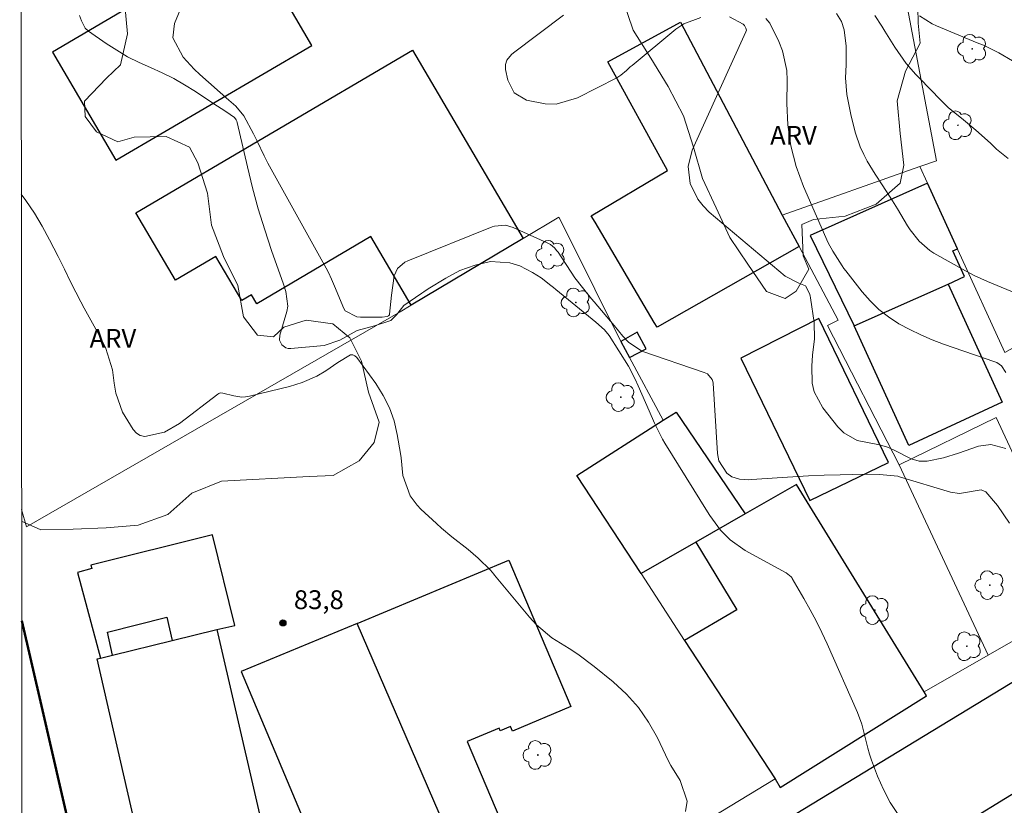
# Model space of a CAD drawing. Units: metres. Extents: x 289382 to 289897, y 1667143 to 1667711.
# Drawn here: x 289398 to 289477, y 1667527 to 1667589 of the extents above; entities that cross this region are included whole.
import ezdxf
from ezdxf.enums import TextEntityAlignment as Align

# ---------------------------------------------------------------- set-up
doc = ezdxf.new("R2010")
doc.units = ezdxf.units.M
doc.header["$MEASUREMENT"] = 0
for name, color, linetype, lineweight in [('Articulacao', 7, 'Continuous', 18), ('Edificacoes', 7, 'Continuous', 30), ('Muro_Grade', 8, 'Continuous', 20), ('Pavimentacao_Asfaltica_Mfio', 10, 'Continuous', 30), ('Rodovia', 10, 'Continuous', 50)]:
    doc.layers.add(name, color=color, linetype=linetype, lineweight=lineweight)
for name, color, linetype, lineweight, true_color in [('Arvores_Isoladas', 7, 'Continuous', 18, 0x00ff33), ('Curvas_Intermediarias', 7, 'Continuous', 9, 0x783c14), ('Curvas_Mestras', 7, 'Continuous', 20, 0x783c14), ('Pto_Cotado', 7, 'Continuous', 9, 0x783c14), ('Topon_Pto_Cotado', 7, 'Continuous', 9, 0x783c14), ('Topon_Vegetacao', 7, 'Continuous', 9, 0x00ff33), ('Vegetacao', 7, 'Orla8', 9, 0x00ff33)]:
    doc.layers.add(name, color=color, linetype=linetype, lineweight=lineweight, true_color=true_color)
doc.styles.add('Arial', font='arial.ttf', dxfattribs={"height": 1.5})
doc.styles.get("Standard").update_dxf_attribs({"font": 'arial.ttf'})
doc.linetypes.add('Orla8', pattern='A,6,-0.5,["V",Standard,S=1,R=0,X=-0.5,Y=-1],-0.5,6,-0.5,["V",Standard,S=1,R=0,X=-0.5,Y=-1],-0.5', length=14)

# ---------------------------------------------------------------- blocks, each defined once
blk = doc.blocks.new('Cotas')
at = {"layer": 'Pto_Cotado'}
blk.add_hatch(color=256, dxfattribs=at).paths.add_polyline_path([(0, 0.24, 1), (0, -0.24, 1)])
at = {"layer": 'Pto_Cotado', "lineweight": -3}
blk.add_lwpolyline([(0, -0.24, -1), (0, 0.24, -1)], format="xyb", close=True, dxfattribs=at)
blk = doc.blocks.new('Arvore')
at = {"layer": 'Arvores_Isoladas'}
blk.add_lwpolyline([(-0.718, 0.493, 0.872324), (-0.722, -0.551, 0.862983), (0.284, -0.827, 0.900105), (0.89, 0.029, 0.863155), (0.262, 0.861, 0.882486)], format="xyb", close=True, dxfattribs=at)
blk.add_circle((0, 0), 0.0286, dxfattribs=at)

msp = doc.modelspace()

# ---------------------------------------------------------------- linework, layer by layer
at = {"layer": 'Articulacao', "flags": 128}
msp.add_lwpolyline([(289398.284, 1667704.288), (289880.18, 1667704.741), (289880.69, 1667150.472), (289398.818, 1667150.018), (289398.284, 1667704.288)], close=True, dxfattribs=at)
at = {"layer": 'Curvas_Intermediarias', "flags": 128}
for points, elevation in [([(289412.038, 1667592.292), (289410.607, 1667588.811), (289410.467, 1667587.681), (289411.307, 1667586.13), (289412.168, 1667585.2), (289412.638, 1667584.759), (289414.929, 1667582.709), (289415.489, 1667582.238), (289416.139, 1667581.478), (289416.91, 1667580.028), (289417.18, 1667579.447), (289417.74, 1667578.287), (289418.05, 1667577.717), (289422.682, 1667569.333), (289422.862, 1667568.993), (289423.112, 1667568.463), (289423.262, 1667568.103), (289423.342, 1667567.923), (289424.092, 1667566.122), (289424.203, 1667565.942), (289425.123, 1667565.462), (289425.423, 1667565.432), (289427.134, 1667565.432), (289427.534, 1667565.502), (289427.634, 1667565.552), (289427.714, 1667565.632), (289427.734, 1667565.682), (289427.884, 1667567.182), (289428.094, 1667568.733), (289428.364, 1667569.323), (289428.954, 1667569.823), (289429.175, 1667569.934), (289435.897, 1667572.625), (289436.097, 1667572.685), (289436.948, 1667572.755), (289437.568, 1667572.585), (289440.279, 1667571.374), (289440.539, 1667571.234), (289440.869, 1667570.954), (289441.059, 1667570.734), (289441.149, 1667570.614), (289442.49, 1667568.573), (289443.59, 1667567.162), (289443.81, 1667566.902), (289444.03, 1667566.652), (289445.611, 1667564.792), (289445.961, 1667564.361), (289446.291, 1667563.941), (289446.741, 1667563.441), (289447.822, 1667562.731), (289452.774, 1667561.05), (289453.034, 1667560.92), (289453.424, 1667560.47), (289453.464, 1667560.33), (289453.484, 1667560.18), (289453.844, 1667554.577), (289453.954, 1667554.017), (289454.575, 1667553.037), (289454.975, 1667552.727), (289455.595, 1667552.537), (289456.325, 1667552.497), (289456.565, 1667552.507), (289458.586, 1667552.657), (289459.837, 1667552.737), (289461.087, 1667552.807), (289462.338, 1667552.857), (289463.598, 1667552.897), (289465.579, 1667552.947), (289466.729, 1667552.917), (289468.19, 1667552.777), (289468.27, 1667552.757), (289468.34, 1667552.727), (289472.382, 1667551.506), (289473.112, 1667551.396), (289474.833, 1667551.706), (289475.213, 1667551.536), (289476.123, 1667550.456), (289477.093, 1667549.035)], 81), ([(289468.23, 1667525.846), (289467.59, 1667526.817), (289467.049, 1667527.847), (289466.579, 1667528.907), (289466.099, 1667530.188), (289465.939, 1667530.658), (289465.799, 1667531.128), (289465.569, 1667532.089), (289465.329, 1667533.039), (289464.989, 1667533.959), (289462.558, 1667539.441), (289462.138, 1667540.352), (289461.687, 1667541.262), (289461.217, 1667542.153), (289460.717, 1667543.043), (289459.787, 1667544.644), (289459.747, 1667544.714), (289459.697, 1667544.784), (289459.436, 1667544.994), (289459.296, 1667545.084), (289456.045, 1667546.864), (289454.835, 1667547.715), (289454.084, 1667548.485), (289453.224, 1667549.646), (289453.034, 1667549.946), (289449.643, 1667555.408), (289449.463, 1667555.718), (289448.822, 1667557.008), (289448.392, 1667557.999), (289447.532, 1667559.98), (289447.292, 1667560.51), (289446.741, 1667561.53), (289445.971, 1667562.771), (289445.221, 1667563.981), (289444.831, 1667564.431), (289444.16, 1667565.042), (289440.959, 1667567.643), (289440.769, 1667567.803), (289440.579, 1667567.953), (289439.809, 1667568.563), (289439.118, 1667569.003), (289438.108, 1667569.523), (289437.298, 1667569.763), (289435.777, 1667569.864), (289434.537, 1667569.593), (289433.336, 1667569.153), (289432.206, 1667568.553), (289430.815, 1667567.693), (289430.465, 1667567.463), (289430.295, 1667567.353), (289428.854, 1667566.372), (289428.274, 1667565.632), (289427.824, 1667565.182), (289426.533, 1667564.741), (289425.153, 1667564.391), (289423.772, 1667563.611), (289422.532, 1667563.181), (289419.881, 1667562.941), (289419.671, 1667562.961), (289419.481, 1667563.011), (289419.161, 1667563.251), (289418.98, 1667563.611), (289419, 1667564.011), (289419.561, 1667565.882), (289419.641, 1667566.312), (289419.471, 1667567.483), (289419.291, 1667568.083), (289418.34, 1667570.764), (289417.79, 1667572.405), (289417.27, 1667574.055), (289416.82, 1667575.736), (289416.409, 1667577.416), (289415.609, 1667580.938), (289415.569, 1667581.048), (289415.529, 1667581.158), (289415.389, 1667581.348), (289414.689, 1667581.828), (289413.648, 1667582.468), (289412.278, 1667583.399), (289411.417, 1667583.949), (289410.547, 1667584.449), (289409.637, 1667584.899), (289408.706, 1667585.31), (289407.786, 1667585.73), (289406.876, 1667586.18), (289406.005, 1667586.69), (289405.155, 1667587.24), (289403.754, 1667588.211), (289403.504, 1667588.441), (289403.204, 1667589.041), (289403.054, 1667589.461)], 82), ([(289457.696, 1667589.231), (289458.016, 1667588.851), (289458.726, 1667587.39), (289459.016, 1667586.64), (289459.346, 1667585.08), (289459.396, 1667584.279), (289459.356, 1667582.458), (289459.446, 1667580.758), (289459.667, 1667579.077), (289460.107, 1667577.447), (289460.687, 1667575.846), (289462.648, 1667571.364), (289463.018, 1667570.694), (289463.768, 1667569.523), (289463.908, 1667569.323), (289464.058, 1667569.123), (289465.349, 1667567.463), (289465.999, 1667566.732), (289466.689, 1667566.052), (289467.45, 1667565.462), (289468.27, 1667564.922), (289469.14, 1667564.461), (289470.021, 1667564.031), (289470.921, 1667563.651), (289471.841, 1667563.301), (289475.923, 1667561.9), (289476.073, 1667561.84), (289476.453, 1667561.57), (289476.793, 1667561.03)], 79), ([(289477.904, 1667567.212), (289476.423, 1667567.843), (289475.343, 1667568.293), (289474.272, 1667568.773), (289473.582, 1667569.133), (289471.071, 1667570.544), (289470.751, 1667570.744), (289469.881, 1667571.484), (289469.17, 1667572.385), (289468.97, 1667572.705), (289468.16, 1667574.065), (289467.77, 1667574.705), (289466.959, 1667575.976), (289466.389, 1667576.836), (289465.759, 1667577.867), (289465.489, 1667578.407), (289465.209, 1667579.017), (289464.819, 1667580.088), (289464.488, 1667581.448), (289464.148, 1667583.179), (289464.028, 1667584.489), (289464.078, 1667585.53), (289464.088, 1667587.01), (289463.928, 1667588.311), (289463.698, 1667588.981), (289463.308, 1667589.621)], 78), ([(289476.983, 1667578.067), (289476.063, 1667578.827), (289475.563, 1667579.287), (289474.392, 1667580.328), (289473.252, 1667581.288), (289472.242, 1667582.118), (289471.611, 1667582.729), (289469.911, 1667584.469), (289469.64, 1667584.759), (289468.86, 1667585.65), (289467.96, 1667586.93), (289467.17, 1667588.201), (289466.909, 1667588.621), (289466.369, 1667589.461)], 77), ([(289469.911, 1667589.421), (289470.921, 1667588.791), (289471.281, 1667588.631), (289474.182, 1667587.41), (289474.512, 1667587.28), (289475.023, 1667587.1), (289476.243, 1667586.5), (289477.314, 1667585.85)], 76), ([(289398.408, 1667575.234), (289398.772, 1667574.725), (289399.453, 1667573.715), (289400.073, 1667572.675), (289400.653, 1667571.604), (289401.344, 1667570.284), (289401.864, 1667569.253), (289402.364, 1667568.213), (289403.144, 1667566.662), (289403.414, 1667566.162), (289404.755, 1667563.771), (289405.145, 1667562.961), (289405.675, 1667561.25), (289405.815, 1667560.19), (289405.945, 1667559.389), (289406.476, 1667557.869), (289407.306, 1667556.498), (289407.586, 1667556.218), (289407.886, 1667556.018), (289408.246, 1667555.938), (289409.807, 1667556.278), (289411.017, 1667556.978), (289414.059, 1667559.319), (289414.149, 1667559.379), (289414.249, 1667559.409), (289414.469, 1667559.399), (289415.319, 1667559.169), (289415.959, 1667559.079), (289416.269, 1667559.099), (289416.59, 1667559.159), (289419.771, 1667559.92), (289420.771, 1667560.23), (289421.932, 1667560.75), (289422.652, 1667561.16), (289423.612, 1667561.84), (289424.613, 1667562.441), (289424.803, 1667562.451), (289424.973, 1667562.371), (289425.123, 1667562.241), (289426.644, 1667560.15), (289427.234, 1667559.209), (289427.724, 1667558.229), (289428.084, 1667557.189), (289428.344, 1667556.108), (289428.604, 1667554.587), (289428.654, 1667554.237), (289428.774, 1667552.827), (289429.375, 1667551.226), (289429.915, 1667550.486), (289430.225, 1667550.156), (289431.465, 1667549.005), (289431.866, 1667548.645), (289432.696, 1667547.955), (289433.976, 1667546.954), (289434.787, 1667546.244), (289435.777, 1667545.304), (289436.037, 1667544.974), (289436.097, 1667544.914), (289438.878, 1667541.552), (289439.429, 1667540.952), (289440.659, 1667539.922), (289442.04, 1667539.061), (289442.72, 1667538.611), (289444.02, 1667537.641), (289445.531, 1667536.42), (289446.591, 1667535.44), (289447.542, 1667534.379), (289448.352, 1667533.199), (289449.052, 1667531.949), (289449.913, 1667530.148), (289450.123, 1667529.738), (289450.853, 1667528.547), (289451.423, 1667526.907), (289451.303, 1667526.076)], 83)]:
    msp.add_lwpolyline(points, dxfattribs=dict(at, elevation=elevation))
at = {"layer": 'Curvas_Mestras', "elevation": 80, "flags": 128}
for points in [[(289452.524, 1667589.301), (289451.153, 1667588.791), (289450.533, 1667588.371), (289447.052, 1667585.49), (289446.892, 1667585.36), (289446.601, 1667585.09), (289446.151, 1667584.709), (289445.811, 1667584.509), (289442.69, 1667582.909), (289440.989, 1667582.408), (289440.109, 1667582.418), (289438.628, 1667582.719), (289437.658, 1667583.309), (289437.138, 1667584.309), (289436.958, 1667585.17), (289436.948, 1667585.55), (289437.078, 1667585.9), (289437.448, 1667586.35), (289437.598, 1667586.48), (289441.589, 1667589.481)], [(289476.783, 1667554.978), (289475.593, 1667555.318), (289474.612, 1667555.168), (289473.032, 1667554.617), (289471.831, 1667554.247), (289470.541, 1667553.967), (289469.901, 1667553.987), (289469.26, 1667554.167), (289467.84, 1667554.888), (289467.38, 1667555.098), (289466.729, 1667555.278), (289464.959, 1667555.628), (289463.888, 1667556.248), (289463.428, 1667556.708), (289462.218, 1667558.219), (289461.527, 1667559.489), (289461.377, 1667560.18), (289461.337, 1667561.55), (289461.397, 1667562.431), (289461.567, 1667563.731), (289461.527, 1667565.032), (289461.237, 1667566.972), (289461.207, 1667567.152), (289461.167, 1667567.323), (289460.847, 1667567.933), (289460.307, 1667568.153), (289459.236, 1667568.713), (289453.174, 1667573.815), (289452.684, 1667574.305), (289452.264, 1667574.835), (289451.663, 1667576.086), (289451.503, 1667577.427), (289451.823, 1667578.737), (289456.095, 1667588.151), (289456.135, 1667588.301), (289456.105, 1667588.461), (289455.995, 1667588.671), (289455.885, 1667588.761), (289454.795, 1667589.361)]]:
    msp.add_lwpolyline(points, dxfattribs=at)
at = {"layer": 'Edificacoes', "flags": 128}
for points in [[(289407.726, 1667594.463), (289405.565, 1667593.203), (289407.276, 1667590.282), (289400.883, 1667586.54), (289405.925, 1667577.937), (289421.531, 1667587.07), (289414.809, 1667598.625)], [(289444.09, 1667572.995), (289443.78, 1667573.515), (289449.853, 1667577.116), (289445.101, 1667585.76), (289450.883, 1667588.931), (289458.986, 1667573.575), (289460.327, 1667571.064), (289449.032, 1667564.641), (289448.802, 1667565.032)], [(289438.368, 1667571.714), (289429.459, 1667566.391), (289426.233, 1667571.864), (289417.15, 1667566.512), (289416.74, 1667567.212), (289415.979, 1667566.762), (289413.908, 1667570.274), (289410.697, 1667568.383), (289407.526, 1667573.755), (289429.545, 1667586.71)], [(289464.719, 1667564.761), (289472.201, 1667568.083), (289473.512, 1667568.683), (289472.582, 1667570.714), (289472.936, 1667570.881), (289470.551, 1667576.106), (289461.227, 1667571.934)], [(289472.201, 1667568.083), (289476.513, 1667558.679), (289469.08, 1667555.238), (289464.719, 1667564.761)], [(289455.695, 1667562.17), (289461.187, 1667550.836), (289467.46, 1667553.877), (289461.907, 1667565.332)], [(289446.831, 1667562.23), (289448.152, 1667562.931), (289447.432, 1667564.241), (289446.151, 1667563.511)], [(289449.503, 1667557.249), (289450.553, 1667557.889), (289456.045, 1667549.776), (289452.114, 1667547.525), (289447.752, 1667545.024), (289442.64, 1667552.837)], [(289470.281, 1667535.61), (289460.127, 1667552.117), (289456.045, 1667549.776), (289452.114, 1667547.525), (289455.365, 1667542.133), (289451.223, 1667539.712), (289458.426, 1667528.687), (289458.816, 1667528.007), (289470.481, 1667535.29)], [(289405.685, 1667538.531), (289405.285, 1667540.362), (289410.007, 1667541.552), (289410.427, 1667539.702), (289413.968, 1667540.572), (289415.419, 1667540.892), (289413.638, 1667548.125), (289403.935, 1667545.704), (289404.015, 1667545.424), (289402.874, 1667545.124), (289404.705, 1667538.291)], [(289436.417, 1667514.982), (289425.163, 1667541.062), (289437.238, 1667546.094), (289442.17, 1667534.45), (289437.518, 1667532.479), (289437.358, 1667532.849), (289436.547, 1667532.509), (289436.457, 1667532.729), (289433.916, 1667531.658), (289439.028, 1667519.594), (289440.799, 1667520.344), (289440.729, 1667520.504), (289442.52, 1667521.264), (289442.17, 1667522.085), (289442.8, 1667522.345), (289442.68, 1667522.625), (289443.8, 1667523.105), (289445.141, 1667520.474)], [(289410.187, 1667518.593), (289409.027, 1667518.313), (289404.455, 1667538.231), (289404.705, 1667538.291), (289405.685, 1667538.531), (289410.427, 1667539.702), (289413.968, 1667540.572), (289418.6, 1667520.584), (289415.719, 1667519.904)], [(289415.929, 1667519.584), (289424.022, 1667507.189), (289436.417, 1667514.982), (289425.163, 1667541.062), (289415.919, 1667537.221), (289422.052, 1667522.665), (289418.6, 1667520.584), (289415.719, 1667519.904)]]:
    msp.add_lwpolyline(points, close=True, dxfattribs=at)
at = {"layer": 'Muro_Grade', "flags": 128}
for points in [[(289481.865, 1667606.998), (289466.499, 1667603.347), (289467.73, 1667596.624), (289471.271, 1667577.897), (289469.951, 1667577.437)], [(289469.951, 1667577.437), (289458.986, 1667573.575), (289460.327, 1667571.064), (289463.448, 1667565.212), (289462.608, 1667564.792), (289468.31, 1667553.687)], [(289469.951, 1667577.437), (289470.551, 1667576.106), (289472.936, 1667570.881), (289472.972, 1667570.804), (289476.703, 1667562.641), (289484.816, 1667567.182), (289486.917, 1667568.363), (289489.518, 1667569.683), (289489.678, 1667569.763), (289494.82, 1667571.724), (289495.811, 1667572.104), (289497.031, 1667572.745)], [(289447.752, 1667545.024), (289442.64, 1667552.837), (289449.503, 1667557.249), (289446.831, 1667562.23), (289446.151, 1667563.511), (289442, 1667571.844), (289441.209, 1667573.415), (289438.368, 1667571.714), (289429.459, 1667566.391), (289428.574, 1667565.862), (289398.823, 1667548.745), (289398.432, 1667550.136), (289398.432, 1667550.137)], [(289468.31, 1667553.687), (289476.023, 1667557.449), (289482.836, 1667542.813), (289475.383, 1667538.531)], [(289468.31, 1667553.687), (289475.383, 1667538.531)], [(289447.752, 1667545.024), (289452.114, 1667547.525), (289456.045, 1667549.776), (289460.127, 1667552.117), (289470.281, 1667535.61)], [(289447.752, 1667545.024), (289451.223, 1667539.712), (289458.426, 1667528.687)], [(289470.281, 1667535.61), (289475.383, 1667538.531)], [(289458.426, 1667528.687), (289458.816, 1667528.007), (289470.481, 1667535.29), (289470.281, 1667535.61)], [(289458.426, 1667528.687), (289451.994, 1667524.786), (289445.141, 1667520.474), (289436.417, 1667514.982), (289424.022, 1667507.189), (289412.368, 1667499.846), (289407.206, 1667518.033)]]:
    msp.add_lwpolyline(points, dxfattribs=at)
at = {"layer": 'Pavimentacao_Asfaltica_Mfio', "flags": 128}
for points in [[(289457.996, 1667515.632), (289482.125, 1667530.448), (289494.19, 1667537.961), (289515.779, 1667551.026), (289538.928, 1667565.102), (289550.132, 1667571.924), (289559.896, 1667577.707), (289570.45, 1667584.119), (289581.305, 1667590.762), (289598.992, 1667601.756), (289609.406, 1667608.049), (289619.87, 1667614.291), (289628.273, 1667618.773), (289646.27, 1667628.087), (289654.574, 1667632.468), (289660.386, 1667635.439)], [(289453.114, 1667521.674), (289479.244, 1667537.541), (289499.082, 1667549.696), (289519.16, 1667561.98), (289554.584, 1667583.789), (289555.604, 1667584.609), (289555.835, 1667584.959), (289556.015, 1667585.34), (289556.155, 1667585.74), (289556.245, 1667586.15), (289556.295, 1667586.57), (289556.285, 1667586.98), (289556.235, 1667587.4), (289556.135, 1667587.811), (289555.995, 1667588.201), (289555.805, 1667588.581), (289555.574, 1667588.931)]]:
    msp.add_lwpolyline(points, dxfattribs=at)
at = {"layer": 'Rodovia', "flags": 128}
msp.add_lwpolyline([(289398.441, 1667541.269), (289398.442, 1667541.262), (289400.033, 1667534.51), (289404.805, 1667513.761), (289408.756, 1667499.306), (289408.784, 1667499.262)], dxfattribs=at)
at = {"layer": 'Vegetacao', "flags": 128}
for points in [[(289503.324, 1667704.387), (289503.324, 1667704.387), (289503.424, 1667704.017), (289503.484, 1667702.066), (289502.634, 1667700.185), (289501.943, 1667699.605), (289500.613, 1667700.365), (289499.932, 1667701.766), (289498.922, 1667702.386), (289497.942, 1667702.126), (289497.291, 1667699.645), (289497.261, 1667698.184), (289495.901, 1667696.313), (289493.7, 1667695.023), (289492.399, 1667693.913), (289491.859, 1667692.232), (289492.429, 1667689.701), (289493.35, 1667687.32), (289494.11, 1667685.439), (289495.971, 1667683.748), (289496.921, 1667683.058), (289498.982, 1667683.849), (289500.763, 1667685.679), (289502.493, 1667686.56), (289505.054, 1667686.5), (289506.845, 1667686.71), (289508.736, 1667685.979), (289509.456, 1667685.149), (289508.476, 1667682.818), (289507.405, 1667681.147), (289507.175, 1667679.147), (289506.085, 1667677.386), (289505.735, 1667674.875), (289505.525, 1667673.735), (289503.324, 1667672.484), (289501.533, 1667670.643), (289500.383, 1667668.272), (289498.612, 1667666.322), (289496.731, 1667664.611), (289494.67, 1667663.02), (289492.77, 1667661.23), (289491.299, 1667659.559), (289488.998, 1667658.459), (289486.977, 1667657.888), (289484.957, 1667656.148), (289482.586, 1667655.027), (289480.475, 1667653.927), (289478.824, 1667651.976), (289477.053, 1667650.005), (289475.033, 1667648.294), (289473.062, 1667646.744), (289472.352, 1667645.894), (289473.082, 1667644.073), (289474.382, 1667643.002), (289475.133, 1667640.501), (289475.453, 1667637.97), (289476.153, 1667635.509), (289476.423, 1667634.199), (289475.143, 1667631.968), (289473.822, 1667630.557), (289472.452, 1667630.027), (289470.891, 1667630.557), (289469.801, 1667632.068), (289469.39, 1667634.649), (289469.59, 1667637.16), (289469.701, 1667638.541), (289471.201, 1667639.971), (289471.741, 1667641.262), (289471.371, 1667642.242), (289468.8, 1667642.642), (289467.039, 1667642.422), (289464.639, 1667643.353), (289463.488, 1667644.213), (289460.867, 1667644.023), (289459.146, 1667644.373), (289457.526, 1667643.853), (289456.925, 1667643.092), (289457.936, 1667641.672), (289459.116, 1667641.122), (289460.057, 1667638.751), (289460.157, 1667636.16), (289459.917, 1667634.639), (289460.467, 1667633.459), (289462.168, 1667632.848), (289462.908, 1667631.978), (289462.338, 1667629.837), (289461.107, 1667628.297), (289458.766, 1667627.216), (289457.906, 1667626.836), (289457.926, 1667624.295), (289458.366, 1667622.784), (289458.016, 1667621.754), (289456.495, 1667621.424), (289454.945, 1667622.044), (289453.204, 1667621.714), (289451.153, 1667622.464), (289449.493, 1667624.045), (289447.812, 1667624.705), (289445.331, 1667624.355), (289442.73, 1667624.235), (289441.249, 1667623.875), (289440.629, 1667623.175), (289441.639, 1667621.764), (289443.97, 1667620.754), (289445.241, 1667620.614), (289446.341, 1667619.163), (289446.771, 1667616.652), (289447.132, 1667614.291), (289446.821, 1667612.871), (289447.852, 1667610.88), (289449.853, 1667609.229), (289451.393, 1667607.108), (289452.524, 1667605.438), (289453.404, 1667604.917), (289455.615, 1667606.138), (289456.515, 1667607.158), (289459.036, 1667607.568), (289461.237, 1667607.368), (289463.668, 1667608.129), (289465.099, 1667608.319), (289467.22, 1667606.948), (289469.15, 1667605.318), (289470.811, 1667603.297), (289471.701, 1667600.956), (289471.771, 1667598.345), (289472.201, 1667596.634), (289473.632, 1667595.143), (289474.903, 1667594.623), (289475.503, 1667593.513), (289474.873, 1667591.702), (289474.222, 1667591.082), (289472.492, 1667591.862), (289471.561, 1667593.033), (289470.681, 1667593.313), (289469.771, 1667591.422), (289469.801, 1667588.861), (289469.971, 1667587.27), (289468.81, 1667585.03), (289468.14, 1667582.679), (289468.38, 1667580.068), (289468.66, 1667577.537), (289468.37, 1667576.116), (289466.479, 1667574.445), (289463.998, 1667573.495), (289461.477, 1667573.225), (289460.557, 1667572.825), (289460.647, 1667570.324), (289461.097, 1667569.273), (289460.107, 1667567.523), (289459.216, 1667566.922), (289457.736, 1667567.483), (289456.265, 1667569.663), (289454.825, 1667571.784), (289453.734, 1667574.145), (289452.644, 1667576.476), (289451.923, 1667578.987), (289451.123, 1667581.468), (289449.913, 1667583.809), (289448.532, 1667586.05), (289447.112, 1667588.301), (289446.281, 1667590.802), (289444.951, 1667592.803), (289443.34, 1667593.973), (289440.859, 1667594.443), (289439.278, 1667594.713), (289437.918, 1667596.034), (289437.178, 1667598.255), (289435.777, 1667599.975), (289435.457, 1667601.086), (289433.486, 1667602.096), (289430.945, 1667602.186), (289429.595, 1667602.166), (289428.584, 1667601.176), (289428.444, 1667599.745), (289429.325, 1667598.425), (289431.726, 1667597.394), (289432.736, 1667596.544), (289432.926, 1667595.133), (289431.485, 1667593.023), (289430.215, 1667591.912), (289429.215, 1667591.752), (289427.774, 1667593.443), (289426.984, 1667595.844), (289425.733, 1667598.025), (289424.843, 1667598.895), (289422.352, 1667598.745), (289421.471, 1667598.345), (289420.191, 1667599.405), (289419.331, 1667601.776), (289419.161, 1667603.107), (289417.76, 1667604.457), (289417.37, 1667605.508), (289418.83, 1667607.628), (289419.911, 1667608.849), (289420.311, 1667611.35), (289420.291, 1667613.991), (289420.401, 1667615.482), (289421.011, 1667616.222), (289422.762, 1667615.682), (289424.603, 1667613.761), (289425.753, 1667612.931), (289426.924, 1667612.941), (289427.804, 1667613.941), (289427.764, 1667615.331), (289426.694, 1667616.622), (289426.513, 1667617.732), (289427.834, 1667618.723), (289429.265, 1667618.823), (289431.195, 1667620.484), (289432.376, 1667622.504), (289432.576, 1667623.875), (289431.806, 1667625.185), (289429.395, 1667626.136), (289427.284, 1667627.186), (289425.523, 1667629.207), (289424.213, 1667631.408), (289423.532, 1667633.849), (289423.122, 1667636.34), (289422.452, 1667637.96), (289420.381, 1667639.521), (289418.16, 1667640.752), (289416.66, 1667642.122), (289415.679, 1667644.493), (289414.929, 1667646.944), (289414.769, 1667649.465), (289414.859, 1667651.976), (289414.879, 1667653.587), (289413.548, 1667655.717), (289412.968, 1667657.438), (289411.067, 1667659.169), (289410.537, 1667660.109), (289411.568, 1667662.5), (289412.858, 1667664.761), (289413.808, 1667666.552), (289414.759, 1667667.262), (289416.95, 1667666.782), (289419.081, 1667665.311), (289420.971, 1667664.481), (289422.432, 1667664.511), (289423.542, 1667665.431), (289424.052, 1667667.362), (289423.552, 1667669.893), (289422.492, 1667672.324), (289421.421, 1667674.645), (289419.941, 1667676.886), (289418.78, 1667679.197), (289417.97, 1667681.648), (289417.54, 1667682.988), (289418.31, 1667685.179), (289420.011, 1667687.08), (289421.121, 1667688.29), (289421.221, 1667689.321), (289420.081, 1667690.251), (289418.83, 1667690.311), (289417.76, 1667691.432), (289417.28, 1667694.033), (289417.34, 1667695.513), (289418.07, 1667696.434), (289420.641, 1667696.424), (289423.182, 1667695.973), (289425.843, 1667695.963), (289428.344, 1667695.563), (289430.825, 1667694.983), (289433.046, 1667693.712), (289434.016, 1667693.462), (289435.487, 1667695.353), (289436.027, 1667697.194), (289435.677, 1667699.325), (289434.267, 1667701.415), (289432.526, 1667703.266), (289432.056, 1667704.317), (289432.054, 1667704.32)], [(289399.033, 1667597.434), (289401.524, 1667597.184), (289404.075, 1667596.434), (289405.565, 1667595.023), (289406.245, 1667593.123), (289406.626, 1667590.572), (289406.866, 1667587.991), (289406.305, 1667585.53), (289405.185, 1667584.469), (289403.434, 1667582.639), (289403.494, 1667581.418), (289404.405, 1667580.208), (289406.085, 1667579.397), (289407.386, 1667579.767), (289409.947, 1667579.827), (289411.808, 1667578.987), (289412.458, 1667577.737), (289413.238, 1667575.306), (289413.548, 1667572.755), (289414.509, 1667570.264), (289415.659, 1667567.953), (289416.089, 1667565.462), (289417.21, 1667564.001), (289418.49, 1667563.871), (289419.301, 1667564.651), (289421.101, 1667565.212), (289423.222, 1667564.902), (289424.563, 1667563.811), (289425.493, 1667561.94), (289426.053, 1667559.479), (289426.894, 1667557.078), (289426.513, 1667555.458), (289425.303, 1667553.997), (289423.242, 1667552.847), (289421.341, 1667552.757), (289414.339, 1667552.387), (289411.998, 1667551.426), (289410.067, 1667549.746), (289407.726, 1667548.875), (289405.175, 1667548.665), (289402.534, 1667548.575), (289399.973, 1667548.515), (289398.433, 1667549.195)]]:
    msp.add_lwpolyline(points, dxfattribs=at)

# ---------------------------------------------------------------- block references
at = {"layer": 'Arvores_Isoladas'}
for p in [(289474.122, 1667586.81), (289472.982, 1667580.718), (289440.559, 1667570.404), (289442.56, 1667566.622), (289446.141, 1667559.079), (289475.513, 1667544.103), (289466.369, 1667542.123), (289473.692, 1667539.241), (289439.529, 1667530.588)]:
    msp.add_blockref('Arvore', p, dxfattribs=at)
at = {"layer": 'Pto_Cotado'}
msp.add_blockref('Cotas', (289419.241, 1667541.102, 83.83), dxfattribs=at)

# ---------------------------------------------------------------- texts
at = {"layer": 'Topon_Pto_Cotado', "style": 'Arial'}
msp.add_text('83,8', height=1.5, dxfattribs=at).set_placement((289422.098, 1667542.951, 83.83), align=Align.MIDDLE_CENTER)
at = {"layer": 'Topon_Vegetacao', "style": 'Arial'}
for p in [(289458.026, 1667579.167), (289403.845, 1667563.005)]:
    msp.add_text('ARV', height=1.5, dxfattribs=at).set_placement(p)

doc.saveas('drawing.dxf')
